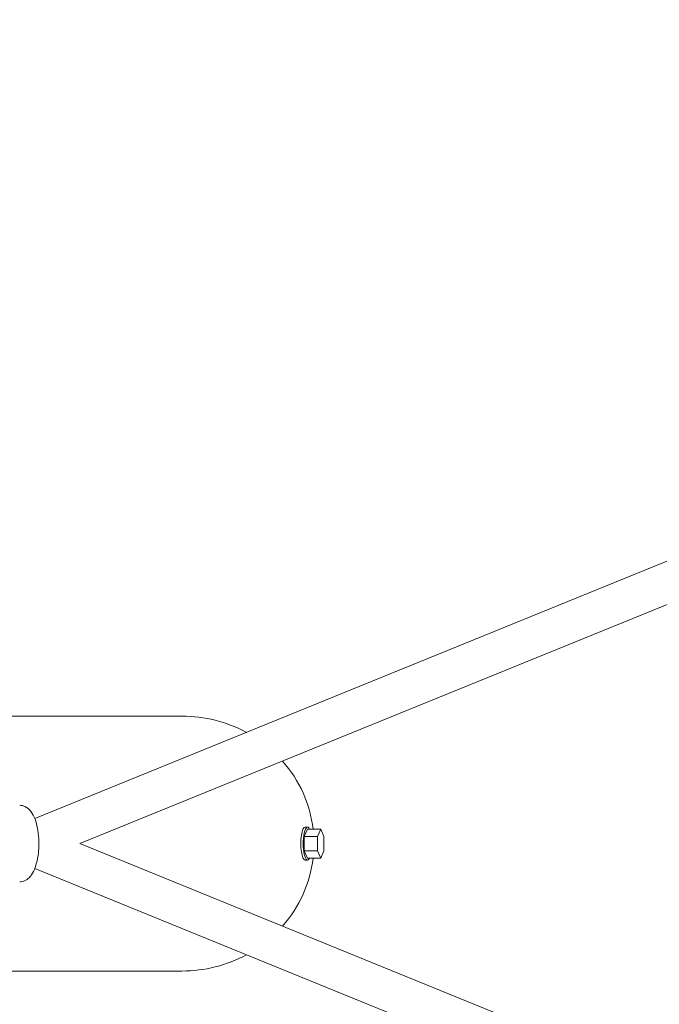
# Model space of a CAD drawing. Units: millimetres. Extents: x -3808 to 3808, y -2215 to 2215.
# Drawn here: x -1626 to -1371, y -64 to 328 of the extents above; entities that cross this region are included whole.
import ezdxf

# ---------------------------------------------------------------- set-up
doc = ezdxf.new("R2010")
doc.units = ezdxf.units.MM
doc.header["$LTSCALE"] = 20
doc.layers.add('2d', color=230, linetype='Continuous')

msp = doc.modelspace()

# ---------------------------------------------------------------- linework, layer by layer
at = {"layer": '2d', "lineweight": 0}
for p, q in [((-837.68, 328.38), (-1619.67, 9.96)), ((-831.65, 313.56), (-1601.69, 0)), ((-1561.02, 50.8), (-1900.6, 50.8)), ((-1510.97, 5.77), (-1512.26, 2.89)), ((-1510.97, 6.6), (-1511.93, 6.6)), ((-1505.7, 5.77), (-1510.97, 5.77)), ((-1505.7, 5.77), (-1506.99, 2.89)), ((-1504.41, 2.89), (-1505.7, 5.77)), ((-1512.26, 2.89), (-1512.26, -2.89)), ((-1506.99, 2.89), (-1512.26, 2.89)), ((-1506.99, 2.89), (-1506.99, -2.89)), ((-1504.41, -2.89), (-1504.41, 2.89)), ((-831.65, -313.56), (-1601.69, 0)), ((-1512.26, -2.89), (-1510.97, -5.77)), ((-1506.99, -2.89), (-1512.26, -2.89)), ((-1506.99, -2.89), (-1505.7, -5.77)), ((-1505.7, -5.77), (-1504.41, -2.89)), ((-1510.97, -6.6), (-1511.93, -6.6)), ((-1505.7, -5.77), (-1510.97, -5.77)), ((-837.68, -328.38), (-1619.67, -9.96)), ((-1561.02, -50.8), (-1900.6, -50.8))]:
    msp.add_line(p, q, dxfattribs=at)
at = {"layer": '2d', "lineweight": 0, "extrusion": (0, 0, -1)}
for start_param, end_param in [(1.570796, 2.081742), (2.437463, 3.027695), (-3.027695, -2.437461), (-2.08174, -1.570796)]:
    msp.add_ellipse((-1561.02, 0), major_axis=(-52.59, 0), ratio=0.965926, start_param=start_param, end_param=end_param, dxfattribs=at)
at = {"layer": '2d', "lineweight": 0}
for centre, start_param, end_param in [((-1511.93, 0), 0, 3.141593), ((-1510.97, 0), -0.505829, 3.647422)]:
    msp.add_ellipse(centre, major_axis=(0, 6.6), ratio=0.258819, start_param=start_param, end_param=end_param, dxfattribs=at)
for points, knots in [([(-1618.02, 0), (-1618.02, 1.4), (-1618.1, 2.8), (-1618.44, 5.5), (-1618.69, 6.8), (-1619.35, 9.2), (-1619.76, 10.31), (-1620.81, 12.3), (-1621.43, 13.19), (-1622.66, 14.25), (-1623.08, 14.53), (-1624.19, 15.06), (-1624.93, 15.25), (-1625.68, 15.25)], [4.712389, 4.712389, 4.712389, 4.712389, 5.026548, 5.026548, 5.340708, 5.340708, 5.654867, 5.654867, 5.969026, 5.969026, 6.102954, 6.102954, 6.283185, 6.283185, 6.283185, 6.283185]), ([(-1625.68, -15.25), (-1625, -15.25), (-1624.32, -15.09), (-1623.03, -14.53), (-1622.45, -14.1), (-1621.21, -12.89), (-1620.65, -12.03), (-1619.67, -10.07), (-1619.27, -8.95), (-1618.63, -6.52), (-1618.39, -5.22), (-1618.09, -2.6), (-1618.02, -1.3), (-1618.02, 0)], [3.141593, 3.141593, 3.141593, 3.141593, 3.305654, 3.305654, 3.497947, 3.497947, 3.792731, 3.792731, 4.106891, 4.106891, 4.42105, 4.42105, 4.712389, 4.712389, 4.712389, 4.712389])]:
    msp.add_open_spline(points, degree=3, knots=knots, dxfattribs=at)

doc.saveas('drawing.dxf')
